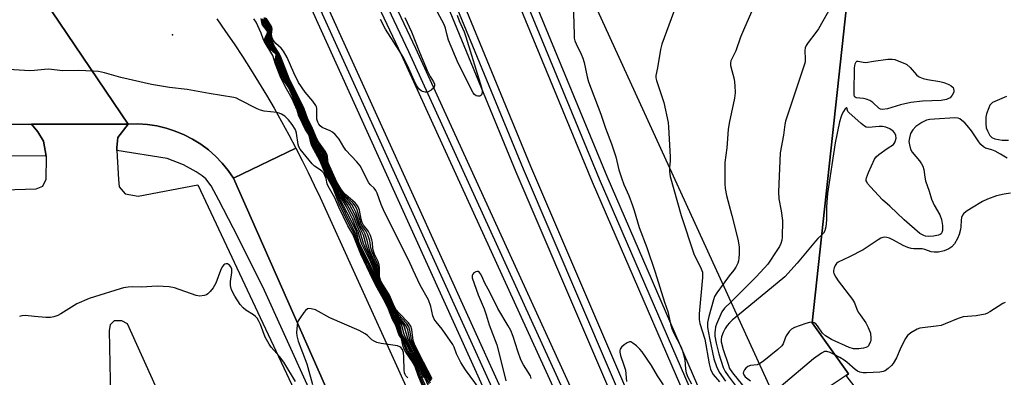
# Model space of a CAD drawing. Units: inches. Extents: x 1303758 to 1309758, y 473451 to 477451.
# Drawn here: x 1307433 to 1307752, y 475861 to 475977 of the extents above; entities that cross this region are included whole.
import ezdxf

# ---------------------------------------------------------------- set-up
doc = ezdxf.new("R2010")
doc.units = ezdxf.units.IN
doc.header["$MEASUREMENT"] = 0
for name, color, linetype in [('BLDG-Footprint', 5, 'Continuous'), ('ELEV-Spot Elevation', 7, 'Continuous'), ('TRANS-Parking Lot', 4, 'Continuous'), ('TRANS-Railroad Bed', 1, 'Continuous'), ('TRANS-Railroad Centerline', 1, 'Continuous'), ('TRANS-Road', 130, 'Continuous'), ('TRANS-Street Sidewalk', 7, 'Continuous'), ('Undefined', 1, 'Continuous')]:
    doc.layers.add(name, color=color, linetype=linetype)

msp = doc.modelspace()

# ---------------------------------------------------------------- linework, layer by layer
at = {"layer": 'BLDG-Footprint', "elevation": 280.38}
msp.add_lwpolyline([(1307683.34, 475850.5), (1307680.32, 475848.48), (1307580.23, 476067.25), (1307582.37, 476087.26), (1307583.19, 476087.16), (1307660.03, 476077.88), (1307654.78, 476025.24), (1307698.35, 476019.99), (1307704.64, 476019.23), (1307689.47, 475878.97), (1307701.25, 475862.49), (1307700.49, 475861.98), (1307697.53, 475860)], close=True, dxfattribs=at)
at = {"layer": 'ELEV-Spot Elevation'}
msp.add_point((1307482.57, 475972.17, 264.41), dxfattribs=at)
at = {"layer": 'TRANS-Parking Lot'}
msp.add_polyline3d([(1307424.47, 475921.94, 0), (1307438.44, 475922.33, 0), (1307440.6, 475923.22, 0), (1307441.68, 475925.46, 0), (1307441.71, 475932.62, 0), (1307441.64, 475933, 0), (1307440.83, 475937.82, 0), (1307438.97, 475940.87, 0), (1307436.92, 475943.26, 0), (1307450.92, 475943.29, 0), (1307468.22, 475943.32, 0), (1307464.82, 475939, 0), (1307464.48, 475935.75, 0), (1307464.53, 475934.82, 0), (1307465.02, 475925.4, 0), (1307465.26, 475922.98, 0), (1307467.25, 475920.72, 0), (1307471.42, 475919.96, 0), (1307490.76, 475923.65, 0), (1307535.39, 475828.7, 0)], dxfattribs=at)
msp.add_polyline3d([(1307463.29, 475848.27, 0), (1307465.44, 475847.62, 0), (1307478.48, 475847.69, 0), (1307479.71, 475848.96, 0), (1307480.07, 475850.59, 0), (1307480.07, 475851.99, 0), (1307467.95, 475878.75, 0), (1307466.15, 475879.69, 0), (1307463.65, 475879.7, 0), (1307462.36, 475878.42, 0), (1307462.07, 475876.57, 0), (1307462.59, 475849.61, 0)], close=True, dxfattribs=at)
at = {"layer": 'TRANS-Railroad Bed'}
msp.add_lwpolyline([(1307768.63, 475500.76), (1307764.05, 475498.74), (1307752.04, 475526.05), (1307748.92, 475533.14), (1307639.45, 475784.41), (1307556.64, 475965.75), (1307479.39, 476129.22), (1307358.35, 476395.13), (1307349.13, 476415.38), (1307346.27, 476421.67), (1307333.12, 476450.55), (1307310.25, 476500.88), (1307312.53, 476501.92), (1307314.81, 476502.95), (1307314.82, 476502.92), (1307337.67, 476452.63), (1307350.82, 476423.74), (1307353.69, 476417.45), (1307362.9, 476397.2), (1307483.93, 476131.31), (1307561.18, 475967.85), (1307644.01, 475786.46), (1307753.5, 475535.14), (1307756.62, 475528.06)], close=True, dxfattribs=at)
for points in [[(1307477.02, 476280.07), (1307623, 475926.52), (1307795.85, 475527.26)], [(1307791.26, 475525.28), (1307618.4, 475924.57), (1307472.4, 476278.14)], [(1307459.05, 476268.1), (1307598.34, 475929.71), (1307700.1, 475692.05), (1307772.2, 475527.75), (1307783.2, 475502.68), (1307778.62, 475500.67), (1307767.62, 475525.74), (1307695.52, 475690.05), (1307593.73, 475927.77), (1307454.44, 476266.17)], [(1307531.06, 475984.89), (1307636.59, 475752.28), (1307726.61, 475550), (1307735.93, 475528.46), (1307751.02, 475493.59), (1307818.33, 475337.97)], [(1307813.74, 475335.98), (1307746.42, 475491.6), (1307731.34, 475526.48), (1307722.03, 475548), (1307632.03, 475750.23), (1307526.52, 475982.79)]]:
    msp.add_lwpolyline(points, dxfattribs=at)
at = {"layer": 'TRANS-Railroad Centerline'}
for points in [[(1307312.53, 476501.92), (1307335.4, 476451.59), (1307348.55, 476422.7), (1307351.41, 476416.42), (1307360.63, 476396.17), (1307481.66, 476130.27), (1307558.91, 475966.8), (1307641.73, 475785.44), (1307751.21, 475534.14), (1307754.33, 475527.06), (1307766.34, 475499.75)], [(1307793.56, 475526.27), (1307620.7, 475925.54), (1307474.71, 476279.1)], [(1307780.91, 475501.67), (1307769.91, 475526.74), (1307697.81, 475691.05), (1307596.03, 475928.74), (1307456.75, 476267.13)], [(1307528.79, 475983.84), (1307634.31, 475751.26), (1307724.32, 475549), (1307733.63, 475527.47), (1307748.72, 475492.59), (1307816.03, 475336.98)]]:
    msp.add_lwpolyline(points, dxfattribs=at)
at = {"layer": 'TRANS-Road'}
for points in [[(1307865.04, 476043.43), (1307748.01, 475839.72), (1307748.4, 475834.51), (1307748.98, 475830.84), (1307749.79, 475828.37), (1307750.42, 475827.27), (1307751.02, 475826.56), (1307753.09, 475825.08), (1307754.56, 475824.56), (1307758.03, 475823.96), (1307748.23, 475803.8), (1307745.16, 475803.43), (1307742.54, 475803.89), (1307740.3, 475805.39), (1307734.32, 475813.17), (1307736.2, 475812.9), (1307737.27, 475814.23), (1307736.34, 475816.18), (1307728.58, 475825.51), (1307700.49, 475861.98), (1307701.25, 475862.49), (1307689.47, 475878.97), (1307704.64, 476019.23)], [(1307496.84, 475977.34), (1307499.67, 475973.32), (1307502.43, 475969.27), (1307505.14, 475965.18), (1307507.79, 475961.05), (1307510.39, 475956.88), (1307512.93, 475952.68), (1307515.4, 475948.45), (1307517.82, 475944.18), (1307520.17, 475939.87), (1307522.47, 475935.53), (1307502.29, 475925.8), (1307500.54, 475928.34), (1307498.58, 475930.74), (1307496.44, 475932.96), (1307494.11, 475935), (1307491.63, 475936.85), (1307489.01, 475938.48), (1307486.26, 475939.9), (1307483.41, 475941.08), (1307480.46, 475942.02), (1307477.45, 475942.72), (1307474.4, 475943.17), (1307471.31, 475943.38), (1307468.22, 475943.32), (1307433.69, 475994.44)]]:
    msp.add_lwpolyline(points, dxfattribs=at)
for points in [[(1307276.18, 475994.68), (1307286.04, 475994.66), (1307317.26, 475994.62), (1307327.27, 475994.6), (1307359.91, 475994.55), (1307370.73, 475994.53), (1307376.27, 475994.53), (1307395.61, 475994.5), (1307401.68, 475994.49), (1307426.5, 475994.45), (1307433.69, 475994.44), (1307468.22, 475943.32), (1307450.92, 475943.29), (1307436.92, 475943.26), (1307246.53, 475942.94), (1307248.98, 475994.72)], [(1307703.39, 475538.54), (1307669.53, 475547.16), (1307502.29, 475925.8), (1307522.47, 475935.53), (1307524.49, 475931.59), (1307526.46, 475927.62), (1307528.38, 475923.62), (1307530.26, 475919.6)]]:
    msp.add_lwpolyline(points, close=True, dxfattribs=at)
at = {"layer": 'TRANS-Street Sidewalk'}
for points in [[(1307246.53, 475942.94), (1307436.92, 475943.26), (1307438.97, 475940.87), (1307440.83, 475937.82), (1307441.64, 475933), (1307425.27, 475933.02)], [(1307576.52, 475747.88), (1307511.69, 475890.63), (1307502.19, 475909.74), (1307497.49, 475918.74), (1307494.98, 475923.38), (1307493.35, 475925.62), (1307492.12, 475926.64), (1307490.22, 475927.9), (1307486.06, 475930.1), (1307480.81, 475932.17), (1307464.53, 475934.82), (1307464.48, 475935.75), (1307464.82, 475939), (1307468.22, 475943.32), (1307471.31, 475943.38), (1307474.4, 475943.17), (1307477.45, 475942.72), (1307480.46, 475942.02), (1307483.41, 475941.08), (1307486.26, 475939.9), (1307489.01, 475938.48), (1307491.63, 475936.85), (1307494.11, 475935), (1307496.44, 475932.96), (1307498.58, 475930.74), (1307500.54, 475928.34), (1307502.29, 475925.8), (1307669.53, 475547.16)]]:
    msp.add_lwpolyline(points, dxfattribs=at)
at = {"layer": 'Undefined'}
for points, elevation in [([(1307682.62, 476009.15), (1307667.19, 475973.7), (1307666.28, 475971.49), (1307664.79, 475967.06), (1307663.19, 475963.78), (1307663.03, 475963.1), (1307663.06, 475962.32), (1307664.27, 475957.9), (1307664.48, 475955.83), (1307664.54, 475953.46), (1307664.31, 475951.72), (1307662.62, 475943.65), (1307662.28, 475941.62), (1307661.88, 475935.67), (1307661.18, 475930.95), (1307661.2, 475923.95), (1307661.33, 475922.49), (1307661.77, 475920.19), (1307663.49, 475913.78), (1307665.37, 475906.09), (1307665.81, 475903.63), (1307665.85, 475901.36), (1307665.77, 475899.94), (1307665.64, 475899.11), (1307665.37, 475898.31), (1307664.75, 475897.02), (1307664.14, 475896.04), (1307662.65, 475894.21), (1307660.63, 475891.52)], 280), ([(1307654.76, 476007.08), (1307640.79, 475969.17), (1307640.35, 475967.44), (1307639.46, 475961.58), (1307638.9, 475959.01), (1307638.88, 475958.26), (1307639.05, 475957.41), (1307641.44, 475950.34), (1307642.89, 475943.81), (1307643.03, 475942.36), (1307643.52, 475932.76), (1307643.5, 475931.31), (1307643.33, 475929.34)], 282), ([(1307696.71, 475983.33), (1307691.48, 475974.19), (1307690.66, 475972.98), (1307688.16, 475969.73), (1307687.55, 475968.75), (1307687.23, 475967.97), (1307687.06, 475967.17), (1307687.23, 475964.35), (1307687.17, 475963.52), (1307687, 475962.67), (1307680.82, 475944.33), (1307680.6, 475943.2), (1307680.15, 475939.72), (1307679.13, 475934.01), (1307678.59, 475921.43), (1307678.63, 475919.15), (1307679.44, 475915.29), (1307679.81, 475912.15), (1307679.74, 475906.59), (1307679.63, 475905.73), (1307679.31, 475904.71), (1307678.87, 475903.71), (1307678.28, 475902.71), (1307675.07, 475898.05), (1307673.97, 475896.66), (1307671.38, 475893.86), (1307663.23, 475885.84)], 278), ([(1307612.1, 475982.58), (1307612.41, 475972.27), (1307612.51, 475971.09), (1307612.68, 475970.32), (1307613.08, 475969.31), (1307614.75, 475965.93), (1307615.29, 475964.61), (1307615.68, 475963.27), (1307616.63, 475958.67), (1307617.09, 475957.01), (1307621.13, 475946.5), (1307622.57, 475941.96), (1307624.57, 475936.92), (1307625.95, 475932.69), (1307626.92, 475928.56), (1307627.73, 475925.91), (1307628.53, 475923.83), (1307630.16, 475920.2), (1307631.35, 475917.01), (1307631.9, 475915.39), (1307633.54, 475909.84), (1307635.98, 475903.36), (1307638.68, 475895.44), (1307641.7, 475885.67), (1307642.73, 475882.67), (1307643.64, 475878.72), (1307644.1, 475877.16), (1307644.72, 475875.67), (1307646.93, 475871.33), (1307647.5, 475869.95), (1307648.21, 475867.17), (1307648.48, 475863.98), (1307648.73, 475862.84), (1307649.25, 475861.45), (1307650.47, 475859.33)], 284), ([(1307564.23, 475857.78), (1307562.47, 475861.87), (1307561.31, 475865.14), (1307560.67, 475866.26), (1307558.54, 475869.48), (1307557.97, 475870.51), (1307557.64, 475871.32), (1307556.88, 475873.77), (1307556.05, 475875.1), (1307555.84, 475875.58), (1307555.06, 475878.35), (1307553.72, 475880.7), (1307552.44, 475883.8), (1307551.15, 475886.62), (1307548.05, 475892.1), (1307546.07, 475896.57), (1307543.02, 475903.09), (1307542.25, 475905.04), (1307541.18, 475908.18), (1307539.64, 475910.86), (1307536.41, 475917.55), (1307534.54, 475922.64), (1307532.14, 475926.86), (1307530.13, 475931.57), (1307527.58, 475936.34), (1307527.22, 475937.31), (1307526.79, 475939.24), (1307526.53, 475940.02), (1307525.46, 475941.7), (1307524.53, 475943.52), (1307523.43, 475945.9), (1307522.89, 475947.82), (1307522.47, 475948.81), (1307521.18, 475951.51), (1307519.41, 475954.74), (1307517.6, 475958.29), (1307515.8, 475962.73), (1307514.97, 475965.48), (1307512.12, 475970.15), (1307511.8, 475970.91), (1307511.22, 475972.76), (1307509.57, 475976.34), (1307508.88, 475977.44)], 266), ([(1307564.65, 475858), (1307563.08, 475861.53), (1307562.1, 475864.18), (1307561.56, 475865.43), (1307558.59, 475870.22), (1307557.17, 475873.7), (1307556.14, 475875.38), (1307555.92, 475876.11), (1307555.58, 475877.78), (1307555.31, 475878.56), (1307553.81, 475881.06), (1307551.95, 475885.52), (1307551.25, 475886.99), (1307548.36, 475892.04), (1307546.28, 475897.2), (1307542.81, 475904.4), (1307542.39, 475905.6), (1307541.83, 475907.75), (1307541.55, 475908.52), (1307540.34, 475910.77), (1307536.76, 475918.02), (1307534.81, 475922.67), (1307532.39, 475927), (1307530.17, 475932.23), (1307527.74, 475936.71), (1307527.46, 475937.47), (1307526.78, 475940.12), (1307525.37, 475942.48), (1307524, 475945.3), (1307523.59, 475946.36), (1307523.13, 475948.03), (1307520.55, 475954.12), (1307519.92, 475955.34), (1307518.07, 475958.03), (1307516.91, 475960.69), (1307516.18, 475962.6), (1307515.89, 475963.7), (1307515.86, 475964.37), (1307516.04, 475965.7), (1307516, 475966.02), (1307515.86, 475966.18), (1307515.26, 475966.51), (1307514.53, 475967.25), (1307513.12, 475969.12), (1307512.55, 475970.09), (1307512.41, 475970.59), (1307512.41, 475971), (1307512.55, 475971.45), (1307513.22, 475972.82), (1307513.25, 475973.13), (1307513.11, 475973.55), (1307511.95, 475975.02), (1307511.54, 475975.71), (1307511.16, 475977.52)], 268), ([(1307563.7, 475861.2), (1307562.5, 475864.2), (1307561.8, 475865.71), (1307559.48, 475869.44), (1307557.63, 475873.36), (1307556.44, 475875.21), (1307556.23, 475875.9), (1307555.92, 475877.79), (1307555.67, 475878.56), (1307553.9, 475881.49), (1307552.27, 475885.41), (1307551.45, 475887.14), (1307548.55, 475892.22), (1307547.46, 475895.43), (1307546.62, 475897.54), (1307542.95, 475904.94), (1307542.66, 475905.93), (1307542.27, 475907.85), (1307541.91, 475908.86), (1307539.07, 475914.65), (1307536.59, 475919.4), (1307535.11, 475922.62), (1307532.73, 475926.97), (1307530.2, 475932.94), (1307528.01, 475936.84), (1307527.7, 475937.64), (1307526.99, 475940.28), (1307526.64, 475940.98), (1307525.53, 475942.8), (1307524.36, 475945.18), (1307523.94, 475946.27), (1307523.41, 475948.09), (1307522.36, 475950.37), (1307520.79, 475954.09), (1307519.99, 475955.62), (1307518.4, 475958.04), (1307517.44, 475960.18), (1307516.69, 475962.12), (1307516.35, 475963.24), (1307516.22, 475964.25), (1307516.23, 475965.67), (1307516.16, 475966.05), (1307516.03, 475966.26), (1307515.15, 475966.9), (1307514.44, 475967.7), (1307513.43, 475969.07), (1307512.91, 475970.03), (1307512.79, 475970.55), (1307512.8, 475971.09), (1307513.46, 475972.97), (1307513.47, 475973.25), (1307513.36, 475973.64), (1307511.89, 475975.71), (1307511.47, 475977.33)], 270), ([(1307565.38, 475858.62), (1307562.04, 475865.99), (1307559.94, 475869.43), (1307558.09, 475873.12), (1307556.78, 475875.14), (1307556.56, 475875.89), (1307556.28, 475877.77), (1307556.03, 475878.55), (1307554.15, 475881.6), (1307551.79, 475887.04), (1307549.26, 475891.36), (1307548.73, 475892.4), (1307548.39, 475893.41), (1307547.83, 475895.56), (1307547.29, 475897.12), (1307546.63, 475898.61), (1307543.73, 475904.52), (1307543.4, 475905.48), (1307542.62, 475908.49), (1307541.66, 475910.46), (1307540.82, 475912.49), (1307538.66, 475916.74), (1307536.84, 475919.78), (1307533.54, 475925.98), (1307532.02, 475929.28), (1307530.57, 475933.02), (1307529.8, 475934.49), (1307528.22, 475937.09), (1307527.08, 475940.7), (1307525.72, 475943.06), (1307524.82, 475944.86), (1307524.38, 475945.92), (1307523.72, 475948.07), (1307522.57, 475950.5), (1307521.05, 475954.03), (1307520.18, 475955.7), (1307518.72, 475958.08), (1307517.91, 475959.85), (1307516.83, 475962.78), (1307516.57, 475964.09), (1307516.39, 475965.83), (1307516.28, 475966.17), (1307516.06, 475966.45), (1307515.19, 475967.16), (1307514.64, 475967.79), (1307513.79, 475968.96), (1307513.38, 475969.71), (1307513.21, 475970.21), (1307513.14, 475970.97), (1307513.25, 475971.72), (1307513.67, 475973.06), (1307513.59, 475973.74), (1307512.23, 475975.71), (1307511.69, 475977.4)], 272), ([(1307565.53, 475859.32), (1307562.54, 475865.75), (1307560.4, 475869.41), (1307557.84, 475874.51), (1307557.39, 475875.68), (1307556.87, 475877.76), (1307556.58, 475878.51), (1307554.4, 475881.72), (1307551.99, 475887.19), (1307549.01, 475892.37), (1307548.69, 475893.27), (1307548.17, 475895.79), (1307547.64, 475897.46), (1307544.84, 475903.44), (1307544.35, 475904.73), (1307543.37, 475908.08), (1307542.22, 475910.41), (1307541.04, 475913.5), (1307539.03, 475917.27), (1307537.38, 475919.65), (1307536.62, 475920.88), (1307533.69, 475926.3), (1307532.08, 475929.87), (1307531.32, 475932.18), (1307530.89, 475933.22), (1307530.23, 475934.48), (1307528.5, 475937.22), (1307528.19, 475937.98), (1307527.35, 475940.66), (1307525.03, 475945.08), (1307523.92, 475948.3), (1307522.8, 475950.59), (1307521.05, 475954.48), (1307519.03, 475958.12), (1307518.45, 475959.34), (1307517.32, 475962.32), (1307516.92, 475963.92), (1307516.58, 475965.77), (1307516.42, 475966.21), (1307516.2, 475966.53), (1307515.45, 475967.2), (1307514.74, 475968.01), (1307514.11, 475968.92), (1307513.73, 475969.65), (1307513.57, 475970.19), (1307513.47, 475971.03), (1307513.54, 475971.83), (1307513.87, 475973.18), (1307513.87, 475973.57), (1307513.72, 475974.06), (1307512.58, 475975.7), (1307512.02, 475977.19)], 274), ([(1307566.04, 475860.19), (1307563.16, 475866.03), (1307560.89, 475870.2), (1307559.28, 475873.66), (1307558.6, 475876.75), (1307558.14, 475877.96), (1307557.51, 475878.91), (1307555.4, 475881.41), (1307554.63, 475882.49), (1307552.28, 475887.72), (1307549.47, 475892.51), (1307549.09, 475893.66), (1307548.86, 475896.2), (1307548.54, 475897.62), (1307546.39, 475902.35), (1307546.07, 475903.38), (1307545.54, 475905.8), (1307544.88, 475907.72), (1307544.3, 475908.84), (1307543.26, 475910.43), (1307542.98, 475911.05), (1307541.85, 475914.83), (1307541.22, 475916.08), (1307540.5, 475917.27), (1307539.78, 475918.16), (1307537.46, 475920.71), (1307536.7, 475921.83), (1307535.74, 475923.46), (1307534.74, 475925.35), (1307532.83, 475929.56), (1307532.41, 475930.78), (1307531.93, 475932.74), (1307531.56, 475933.66), (1307530.96, 475934.68), (1307529.44, 475936.89), (1307528.88, 475937.87), (1307527.59, 475941.25), (1307525.52, 475945.42), (1307524.55, 475948.26), (1307519.1, 475959.35), (1307518.31, 475961.4), (1307516.79, 475966.11), (1307516.38, 475966.77), (1307515.21, 475968.11), (1307514.52, 475969.3), (1307514.17, 475970.39), (1307514.01, 475971.22), (1307514, 475972.02), (1307514.25, 475973.68), (1307514.04, 475974.49), (1307513.26, 475975.69), (1307512.19, 475977.67)], 278), ([(1307565.93, 475859.51), (1307562.78, 475866.02), (1307560.58, 475869.96), (1307558.65, 475873.96), (1307557.71, 475877.25), (1307557.32, 475878.23), (1307556.85, 475878.97), (1307555.2, 475881.08), (1307554.51, 475882.1), (1307552.07, 475887.58), (1307549.21, 475892.51), (1307548.86, 475893.58), (1307548.52, 475895.96), (1307548.09, 475897.54), (1307545.8, 475902.48), (1307545.33, 475903.8), (1307544.3, 475907.39), (1307543.71, 475908.72), (1307542.65, 475910.6), (1307541.7, 475913.5), (1307541.38, 475914.28), (1307539.74, 475917.27), (1307537.6, 475919.97), (1307536.71, 475921.3), (1307534.36, 475925.55), (1307532.44, 475929.75), (1307531.64, 475932.36), (1307531.23, 475933.43), (1307530.69, 475934.44), (1307529.25, 475936.58), (1307528.71, 475937.51), (1307527.42, 475941.07), (1307525.79, 475944.16), (1307525.18, 475945.47), (1307524.24, 475948.28), (1307522.89, 475950.98), (1307521.46, 475954.11), (1307518.77, 475959.36), (1307517.73, 475962.12), (1307516.62, 475966.14), (1307516.26, 475966.7), (1307514.94, 475968.11), (1307514.18, 475969.34), (1307513.93, 475970.1), (1307513.75, 475971.16), (1307513.78, 475971.93), (1307514.06, 475973.31), (1307514.05, 475973.74), (1307513.93, 475974.17), (1307512.92, 475975.7), (1307512.26, 475977.19)], 276), ([(1307566.32, 475860.52), (1307563.38, 475866.33), (1307561.81, 475869.22), (1307560.25, 475872.44), (1307559.81, 475873.63), (1307559.32, 475876.7), (1307559, 475877.71), (1307558.24, 475878.86), (1307555.62, 475881.74), (1307554.76, 475882.88), (1307552.48, 475887.87), (1307549.67, 475892.63), (1307549.32, 475893.74), (1307549.16, 475896.75), (1307548.89, 475897.99), (1307546.96, 475902.23), (1307546.7, 475903.29), (1307546.36, 475905.53), (1307545.7, 475907.48), (1307545.06, 475908.75), (1307543.77, 475910.53), (1307543.4, 475911.25), (1307542.51, 475914.87), (1307542.12, 475915.9), (1307541.6, 475916.83), (1307540.96, 475917.71), (1307538.21, 475920.34), (1307537.45, 475921.21), (1307536.5, 475922.65), (1307535.38, 475924.64), (1307532.89, 475930.15), (1307532.55, 475931.26), (1307532.29, 475932.92), (1307532.02, 475933.63), (1307531.44, 475934.61), (1307529.61, 475937.24), (1307529.1, 475938.12), (1307527.76, 475941.44), (1307525.85, 475945.39), (1307524.85, 475948.24), (1307519.65, 475958.83), (1307518.81, 475960.95), (1307517.12, 475965.74), (1307516.62, 475966.66), (1307515.34, 475968.32), (1307514.85, 475969.24), (1307514.49, 475970.27), (1307514.24, 475971.33), (1307514.2, 475972.11), (1307514.43, 475973.84), (1307514.36, 475974.31), (1307514.17, 475974.76), (1307512.33, 475977.75)], 280), ([(1307566.57, 475860.86), (1307562.35, 475868.97), (1307560.83, 475872.11), (1307560.41, 475873.35), (1307559.96, 475876.88), (1307559.65, 475877.9), (1307558.87, 475878.99), (1307555.82, 475882.12), (1307554.88, 475883.27), (1307554.26, 475884.45), (1307552.69, 475888.01), (1307550.28, 475891.98), (1307549.83, 475892.87), (1307549.59, 475893.56), (1307549.51, 475894.1), (1307549.52, 475896.77), (1307549.4, 475897.79), (1307549.02, 475898.88), (1307547.88, 475901.25), (1307547.5, 475902.2), (1307547.34, 475902.96), (1307547.2, 475904.98), (1307547.03, 475905.83), (1307546.53, 475907.23), (1307545.91, 475908.57), (1307545.39, 475909.33), (1307544.3, 475910.63), (1307543.83, 475911.45), (1307543.52, 475912.56), (1307542.96, 475915.47), (1307542.6, 475916.55), (1307542.18, 475917.25), (1307541.62, 475917.9), (1307538.64, 475920.41), (1307537.88, 475921.16), (1307536.95, 475922.43), (1307535.71, 475924.53), (1307532.92, 475930.75), (1307532.74, 475931.55), (1307532.71, 475932.89), (1307532.49, 475933.59), (1307531.92, 475934.54), (1307529.78, 475937.59), (1307529.21, 475938.58), (1307527.81, 475941.87), (1307526.2, 475945.28), (1307525.16, 475948.22), (1307520.26, 475958.08), (1307517.5, 475965.32), (1307516.86, 475966.51), (1307515.62, 475968.3), (1307515.15, 475969.24), (1307514.66, 475970.57), (1307514.41, 475971.65), (1307514.39, 475972.2), (1307514.6, 475973.99), (1307514.53, 475974.45), (1307514.37, 475974.86), (1307512.52, 475977.76)], 282), ([(1307586.73, 475851.11), (1307577.33, 475863.84), (1307575.84, 475866.19), (1307575.02, 475867.66), (1307574.44, 475868.99), (1307573.69, 475871.11), (1307573.2, 475872.01), (1307569.74, 475877.01), (1307567.83, 475879.31), (1307567.19, 475880.22), (1307566.79, 475881.26), (1307566.1, 475884.35), (1307565.29, 475886.42), (1307562.61, 475891.18), (1307560.42, 475896.04), (1307558.93, 475899.17), (1307556.61, 475903.78), (1307554.49, 475908.26), (1307551.12, 475914.78), (1307549.99, 475917.32), (1307548.76, 475920.94), (1307548.33, 475921.88), (1307547.75, 475922.64), (1307546.61, 475923.63), (1307546.07, 475924.27), (1307545.51, 475925.26), (1307543.91, 475928.67), (1307543.21, 475929.83), (1307542.18, 475931.09), (1307538.64, 475934.9), (1307537.97, 475935.86), (1307536.43, 475938.4), (1307535.9, 475939.1), (1307535.11, 475939.93), (1307534.23, 475940.67), (1307533.5, 475941.1), (1307530.89, 475942.27), (1307530.31, 475942.73), (1307529.88, 475943.27), (1307529.54, 475943.96), (1307529.26, 475944.95), (1307529.19, 475945.76), (1307529.21, 475948.36), (1307529.1, 475948.9), (1307528.89, 475949.39), (1307527.92, 475950.74), (1307525.46, 475953.61), (1307523.33, 475956.83), (1307521.74, 475959.89), (1307519.58, 475964.9), (1307518.46, 475966.9), (1307517.65, 475967.87), (1307515.9, 475969.45), (1307515.06, 475970.52), (1307514.73, 475971.23), (1307514.6, 475971.73), (1307514.57, 475972.3), (1307514.77, 475974.14), (1307514.68, 475974.63), (1307514.49, 475975.08), (1307512.84, 475977.59)], 284), ([(1307557.69, 475977.87), (1307559.82, 475973.18), (1307562.44, 475966.63), (1307564.95, 475960.71), (1307565.91, 475958.78), (1307566.92, 475957.05), (1307567.25, 475956.3), (1307567.31, 475955.68), (1307567.03, 475955.06), (1307566.22, 475954.29), (1307565.25, 475953.73), (1307564.74, 475953.63), (1307564.21, 475953.67), (1307563.43, 475953.9), (1307562.94, 475954.13), (1307562.34, 475954.63), (1307561.58, 475955.7), (1307560.7, 475957.45), (1307558.55, 475962.28), (1307557.31, 475964.61), (1307555.85, 475967.15), (1307551.4, 475974.07), (1307549.8, 475977.22)], 286), ([(1307574.61, 475978.57), (1307575.23, 475976.73), (1307576.86, 475973.14), (1307577.45, 475971.58), (1307582.49, 475955.2), (1307582.69, 475954.33), (1307582.68, 475953.49), (1307582.43, 475952.78), (1307582.29, 475952.61), (1307581.92, 475952.42), (1307581.26, 475952.37), (1307580.81, 475952.48), (1307580.2, 475952.95), (1307579.79, 475953.48), (1307574.89, 475963.04), (1307571.86, 475970.44), (1307571.35, 475972.15), (1307570.83, 475974.39), (1307570.42, 475975.54), (1307568.26, 475979.56)], 286), ([(1307564.06, 475857.03), (1307561.97, 475861.93), (1307560.9, 475865.13), (1307560.17, 475866.37), (1307558.05, 475869.53), (1307557.48, 475870.53), (1307557.18, 475871.37), (1307556.6, 475873.83), (1307556.39, 475874.28), (1307555.75, 475875.24), (1307554.81, 475878.17), (1307553.74, 475880.09), (1307552.41, 475883.48), (1307550.83, 475886.7), (1307548.17, 475891.32), (1307547.29, 475893.02), (1307543.42, 475901.22), (1307540.89, 475907.72), (1307539.21, 475910.42), (1307536.31, 475916.49), (1307535.02, 475919.48), (1307532.89, 475923.23), (1307532.58, 475924.01), (1307532.26, 475925.68), (1307531.85, 475926.73), (1307531.35, 475927.58), (1307530.98, 475927.99), (1307530.34, 475928.5), (1307528.48, 475929.72), (1307527.68, 475930.43), (1307523.86, 475935.27), (1307523.42, 475935.98), (1307523.12, 475936.78), (1307522.59, 475940.42), (1307522.38, 475941.2), (1307522.15, 475941.71), (1307521.25, 475943.16), (1307520.03, 475944.74), (1307518.84, 475945.85), (1307517.73, 475946.57), (1307517.01, 475946.88), (1307516.24, 475947.1), (1307512.15, 475947.54), (1307511.02, 475947.81), (1307509.96, 475948.28), (1307504.23, 475951.22), (1307503.18, 475951.67), (1307502.34, 475951.91), (1307494.42, 475953.18), (1307487.21, 475954.53), (1307481.59, 475955.18), (1307475.77, 475956.12), (1307465.81, 475958.39), (1307460.51, 475959.9), (1307458.61, 475960.33), (1307456.83, 475960.47), (1307452.07, 475960.65), (1307446.96, 475960.59), (1307442.51, 475961.11), (1307441.08, 475961.03), (1307437.85, 475960.63), (1307436.38, 475960.59), (1307429.51, 475960.98)], 264), ([(1307752.29, 475952.24), (1307748.5, 475950.68), (1307747.8, 475950.27), (1307747.27, 475949.81), (1307746.95, 475949.41), (1307746.56, 475948.64), (1307745.89, 475946.7), (1307745.69, 475945.56), (1307745.64, 475943.54), (1307745.78, 475942.13), (1307746.14, 475941.1), (1307746.94, 475939.66), (1307747.63, 475938.99), (1307748.56, 475938.58), (1307749.7, 475938.33), (1307750.88, 475938.18), (1307752.95, 475938.08)], 276), ([(1307752.49, 475932.35), (1307750.41, 475933.59), (1307748.64, 475934.53), (1307747.59, 475934.97), (1307745.58, 475935.58), (1307744.87, 475935.97), (1307744.06, 475936.72), (1307743.34, 475937.58), (1307740.97, 475941.17), (1307739.59, 475942.88), (1307738.8, 475943.73), (1307737.92, 475944.51), (1307737.23, 475945), (1307736.73, 475945.22), (1307735.64, 475945.33), (1307728.98, 475944.96), (1307727.55, 475944.85), (1307726.45, 475944.63), (1307724.92, 475943.86), (1307723, 475942.56), (1307722.02, 475941.51), (1307721.3, 475940.27), (1307720.9, 475938.88), (1307720.78, 475937.73), (1307720.93, 475936.61), (1307721.31, 475935.24), (1307721.78, 475934.24), (1307724.18, 475931.43), (1307724.87, 475930.47), (1307725.27, 475929.72), (1307725.57, 475928.66), (1307725.86, 475926.12), (1307726.09, 475924.96), (1307727.27, 475921.61), (1307728.07, 475919.02), (1307728.94, 475917.06), (1307730.75, 475913.94), (1307731.3, 475912.49), (1307731.57, 475910.54), (1307731.57, 475908.91), (1307731.38, 475908.23), (1307731.15, 475907.86), (1307730.83, 475907.57), (1307730.36, 475907.35), (1307728.71, 475907.02), (1307726.98, 475906.97), (1307726.11, 475907.1), (1307725.57, 475907.27), (1307724.34, 475907.98), (1307719.17, 475912.37), (1307714.61, 475916.74), (1307712.25, 475918.84), (1307708.34, 475922.99), (1307707.39, 475924.12), (1307707.11, 475924.6), (1307706.97, 475924.99), (1307706.94, 475925.42), (1307707.04, 475925.97), (1307707.68, 475927.63), (1307709.67, 475931.99), (1307710.18, 475932.69), (1307711.06, 475933.48), (1307713.72, 475935.43), (1307715.76, 475936.75), (1307716.17, 475937.35), (1307716.44, 475938.07), (1307716.58, 475938.83), (1307716.5, 475939.64), (1307716.19, 475940.43), (1307715.7, 475941.09), (1307714.58, 475941.83), (1307713.32, 475942.36), (1307712.23, 475942.53), (1307711.12, 475942.57), (1307707.7, 475942.27), (1307706.92, 475942.38), (1307706.42, 475942.61), (1307705.27, 475943.49), (1307701.27, 475947.1), (1307701.03, 475947.45), (1307700.72, 475948.63), (1307700.55, 475948.68), (1307700.18, 475948.29), (1307699.58, 475947.41), (1307699.03, 475946.41), (1307698.79, 475945.81), (1307698.35, 475944.06), (1307696.93, 475937.32), (1307694.47, 475920.9), (1307694.1, 475916.52), (1307694.1, 475912.39), (1307693.88, 475910.12), (1307693.71, 475909.3), (1307693.51, 475908.78), (1307693.07, 475908.07), (1307692.56, 475907.49)], 276), ([(1307643.33, 475929.34), (1307643.29, 475927.94), (1307643.52, 475926.33), (1307647.09, 475913.7), (1307651.22, 475901.36), (1307653.56, 475896.51), (1307653.95, 475895.47), (1307654.03, 475894.88), (1307653.99, 475893.72), (1307652.91, 475881.9), (1307652.88, 475880.14), (1307653.16, 475878.85), (1307654.74, 475873.75), (1307656.12, 475865.71), (1307656.52, 475864.03), (1307656.96, 475863.04), (1307657.42, 475862.34), (1307659.48, 475859.91)], 282), ([(1307753.63, 475920.98), (1307751.61, 475920.69), (1307749.11, 475920.1), (1307746.17, 475919.04), (1307744.6, 475918.28), (1307740.99, 475916.14), (1307739.29, 475915.01), (1307738.43, 475914.28), (1307738.12, 475913.84), (1307737.82, 475913.08), (1307737.69, 475912.28), (1307737.57, 475910.09), (1307737.45, 475909.27), (1307737.03, 475907.64), (1307736.47, 475906.35), (1307735.46, 475904.62), (1307734.67, 475903.62), (1307733.65, 475902.92), (1307732.11, 475902.28), (1307730.36, 475901.92), (1307728.97, 475901.86), (1307727.97, 475902.02), (1307725.89, 475902.72), (1307725.09, 475902.92), (1307722.34, 475903), (1307721.52, 475903.1), (1307720.45, 475903.43), (1307718.87, 475904.07), (1307715.76, 475905.82), (1307714.44, 475906.38), (1307713.63, 475906.61), (1307712.83, 475906.72), (1307712.36, 475906.67), (1307711.68, 475906.43), (1307710.8, 475905.92), (1307705.99, 475902.67), (1307701.55, 475900.38), (1307697.92, 475898.68), (1307697.35, 475898.22), (1307696.88, 475897.61), (1307696.54, 475896.83), (1307696.35, 475896), (1307696.34, 475895.45), (1307696.46, 475894.95), (1307697.06, 475893.75), (1307697.83, 475892.59), (1307702.55, 475886.54), (1307703.16, 475885.45), (1307703.93, 475883.41), (1307704.38, 475882.47), (1307704.95, 475881.56), (1307706.77, 475879.03), (1307707.58, 475877.54), (1307708.28, 475875.67), (1307708.45, 475874.05), (1307708.39, 475873.25), (1307708.25, 475872.74), (1307707.68, 475871.61), (1307707.34, 475871.28), (1307706.87, 475871.03), (1307706.04, 475870.83), (1307704.56, 475870.63), (1307703.67, 475870.57), (1307702.8, 475870.6), (1307701.42, 475871.02), (1307695.75, 475873.65), (1307693.79, 475874.79), (1307692.76, 475875.69), (1307691.21, 475878.03), (1307690.69, 475878.65), (1307690.08, 475879.04), (1307689.5, 475879.19)], 274), ([(1307692.56, 475907.49), (1307691.32, 475906.35), (1307690.49, 475905.45), (1307684.63, 475898.37), (1307680.6, 475893.88), (1307665.3, 475881.31)], 276), ([(1307522.33, 475860.08), (1307518.56, 475866.28), (1307517.09, 475868.13), (1307514.43, 475871.19), (1307513.75, 475872.11), (1307512.53, 475874.4), (1307510.95, 475878.44), (1307510.34, 475879.78), (1307509.89, 475880.52), (1307509.35, 475881.1), (1307508.74, 475881.61), (1307506.27, 475883.16), (1307505.36, 475883.86), (1307504.45, 475884.96), (1307502.69, 475887.64), (1307501.63, 475889.75), (1307501.32, 475891.07), (1307501.33, 475892.42), (1307501.73, 475895.29), (1307501.68, 475896.39), (1307501.42, 475897.09), (1307500.93, 475897.71), (1307500.31, 475898.08), (1307499.88, 475898.1), (1307499.46, 475898), (1307499.07, 475897.77), (1307498.61, 475897.17), (1307498.04, 475895.91), (1307496.49, 475891.82), (1307495.62, 475890.32), (1307494.75, 475889.17), (1307493.97, 475888.37), (1307493.51, 475888.09), (1307492.72, 475887.82), (1307491.31, 475887.64), (1307490.18, 475887.82), (1307483.2, 475890.31), (1307481.48, 475890.72), (1307477.61, 475890.92), (1307472.53, 475890.61), (1307469.66, 475890.64), (1307468.18, 475890.53), (1307466.71, 475890.33), (1307465.58, 475890.07), (1307457.23, 475887.46), (1307455.57, 475886.87), (1307451.54, 475885.13), (1307446.42, 475881.91), (1307445.4, 475881.42), (1307444.1, 475880.97), (1307443.01, 475880.77), (1307441.59, 475880.78), (1307437.84, 475881.06), (1307434.8, 475881.43), (1307433.76, 475881.29), (1307433.03, 475881.04)], 262), ([(1307598.59, 475861.05), (1307598.32, 475861.83), (1307596.1, 475865.47), (1307595.25, 475867.03), (1307594.22, 475869.83), (1307592.71, 475874.57), (1307591.92, 475876.5), (1307591.11, 475878), (1307587.81, 475883.61), (1307585.16, 475888.97), (1307583.56, 475891.88), (1307582.57, 475894.09), (1307582.13, 475894.85), (1307581.8, 475895.28), (1307581.44, 475895.59), (1307581.04, 475895.68), (1307580.61, 475895.56), (1307579.99, 475895.15), (1307579.66, 475894.78), (1307579.47, 475894.33), (1307579.5, 475893.59), (1307581.42, 475888.05), (1307583.36, 475883.55), (1307584.03, 475881.59), (1307584.98, 475878.35), (1307587.43, 475871.85), (1307588.79, 475866.88), (1307590.35, 475860.23)], 284), ([(1307660.63, 475891.52), (1307658.61, 475888.78), (1307657.89, 475887.52), (1307657.51, 475886.43), (1307656, 475881.08), (1307655.56, 475879.09), (1307655.6, 475877.51), (1307656.24, 475874.11), (1307657.66, 475867.41), (1307658.47, 475864.92), (1307659.32, 475863.08), (1307661.39, 475860.19)], 280), ([(1307663.23, 475885.84), (1307661.12, 475883.72), (1307660.27, 475882.56), (1307658.49, 475878.58), (1307658.23, 475877.77), (1307658.03, 475876.69), (1307657.96, 475875.88), (1307658, 475874.74), (1307658.37, 475872.44), (1307659.21, 475868.98), (1307660.7, 475864.59), (1307661.32, 475863.29), (1307662.28, 475861.85), (1307664.82, 475858.45)], 278), ([(1307751.86, 475885.63), (1307751.1, 475885.25), (1307746.97, 475882.59), (1307746.22, 475882.18), (1307745.4, 475881.88), (1307742.51, 475881.29), (1307738.35, 475880.95), (1307736.72, 475880.43), (1307732.51, 475878.67), (1307731.19, 475878.21), (1307729.53, 475877.92), (1307725.12, 475877.44), (1307724.26, 475877.25), (1307723.46, 475876.93), (1307721.43, 475875.81), (1307720.74, 475875.3), (1307720.34, 475874.9), (1307719.7, 475873.92), (1307718.71, 475872.08), (1307717.9, 475870.47), (1307716.7, 475867.73), (1307715.63, 475865.84), (1307715.09, 475865.19), (1307714.02, 475864.2), (1307713.09, 475863.54), (1307712.43, 475863.25), (1307711.3, 475863.03), (1307707.07, 475862.79), (1307705.91, 475862.82), (1307704.84, 475863.06), (1307704.08, 475863.38), (1307703.37, 475863.88), (1307700.7, 475866.26), (1307699.82, 475866.93), (1307698.42, 475867.83), (1307696.81, 475868.7)], 272), ([(1307558.63, 475861.26), (1307558.04, 475861.87), (1307557.74, 475862.32), (1307557.57, 475862.84), (1307557.46, 475863.69), (1307557.37, 475867.9), (1307557.26, 475869.38), (1307556.9, 475870.43), (1307556.43, 475871.03), (1307556.06, 475871.27), (1307555.27, 475871.53), (1307549.99, 475872.31), (1307548.57, 475872.67), (1307547.77, 475873.04), (1307547.03, 475873.52), (1307545.58, 475874.9), (1307544.9, 475875.43), (1307542.88, 475876.57), (1307533.38, 475880.66), (1307528.74, 475883.23), (1307527.41, 475883.59), (1307526.63, 475883.62), (1307526.16, 475883.51), (1307525.53, 475883.04), (1307524.98, 475882.37), (1307523.79, 475880.65), (1307523.2, 475879.63), (1307523, 475879.09), (1307522.82, 475878.25), (1307522.6, 475875.94), (1307522.71, 475874.8), (1307523.15, 475873.12), (1307525.93, 475865.72), (1307527.82, 475859.1)], 262), ([(1307665.3, 475881.31), (1307663.56, 475879.88), (1307662.7, 475879.06), (1307661.99, 475878.15), (1307661.36, 475877.17), (1307660.67, 475875.86), (1307660.13, 475874.49), (1307660.01, 475873.65), (1307660.07, 475872.85), (1307660.71, 475870.44), (1307662.23, 475865.62), (1307662.76, 475864.24), (1307663.68, 475862.87), (1307668.3, 475857.15)], 276), ([(1307689.5, 475879.19), (1307688.57, 475879.11), (1307687.44, 475878.78), (1307683.76, 475877.53), (1307682.74, 475877), (1307681.98, 475876.24), (1307681.04, 475874.86), (1307680.69, 475874.11), (1307680.08, 475872.26), (1307679.62, 475871.59), (1307678.34, 475870.44), (1307673.78, 475866.77), (1307672.4, 475865.79)], 274), ([(1307641.4, 475858.91), (1307639.38, 475861.86), (1307637.43, 475865.2), (1307634.43, 475869.62), (1307633.67, 475870.54), (1307632.6, 475871.57), (1307631.49, 475872.49), (1307630.8, 475872.85), (1307630.34, 475872.87), (1307629.64, 475872.57), (1307628.69, 475871.92), (1307627.82, 475871.17), (1307627.34, 475870.53), (1307627.2, 475870.04), (1307627.21, 475869.51), (1307627.46, 475868.46), (1307628.57, 475865.27), (1307629.03, 475863.67), (1307629.2, 475862.57), (1307629.38, 475860.06)], 284), ([(1307696.81, 475868.7), (1307695.31, 475869.45), (1307694.23, 475869.79), (1307693.42, 475869.74), (1307692.43, 475869.26), (1307689.87, 475867.33), (1307679.44, 475858.58), (1307677.94, 475857.21), (1307676.94, 475855.88)], 272), ([(1307672.4, 475865.79), (1307671.62, 475865.47), (1307669.56, 475865.2), (1307668.64, 475864.88), (1307668.04, 475864.39), (1307667.55, 475863.79), (1307667.22, 475863.12), (1307667.17, 475862.71), (1307667.33, 475862.15), (1307667.75, 475861.59), (1307669.48, 475860.28)], 274)]:
    msp.add_lwpolyline(points, dxfattribs=dict(at, elevation=elevation))
at = {"layer": 'Undefined', "elevation": 278}
msp.add_lwpolyline([(1307712.23, 475948.08), (1307711.54, 475948.19), (1307711.12, 475948.41), (1307709.06, 475950.32), (1307708.07, 475950.95), (1307706.96, 475951.4), (1307706.09, 475951.63), (1307703.69, 475951.85), (1307703.39, 475952), (1307703.18, 475952.29), (1307703.07, 475952.76), (1307703.03, 475953.58), (1307703.18, 475961.54), (1307703.39, 475962.87), (1307703.68, 475963.46), (1307703.95, 475963.7), (1307704.37, 475963.74), (1307705.96, 475963.34), (1307706.85, 475963.29), (1307709.35, 475963.72), (1307713.96, 475964.33), (1307715.38, 475964.39), (1307716.24, 475964.22), (1307719.63, 475962.86), (1307720.13, 475962.56), (1307721.19, 475961.6), (1307723.2, 475959.31), (1307723.85, 475958.77), (1307724.3, 475958.51), (1307725.33, 475958.11), (1307726.75, 475957.73), (1307730.78, 475957.13), (1307732.06, 475956.78), (1307733.69, 475956.12), (1307734.44, 475955.72), (1307735.03, 475955.17), (1307735.23, 475954.7), (1307735.3, 475954.18), (1307735.24, 475953.66), (1307734.8, 475952.68), (1307734.06, 475951.87), (1307733.39, 475951.46), (1307732.88, 475951.27), (1307731.14, 475950.96), (1307725.11, 475950.78), (1307721.37, 475950.35), (1307718.03, 475949.58), (1307713.78, 475948.31)], close=True, dxfattribs=at)

doc.saveas('drawing.dxf')
